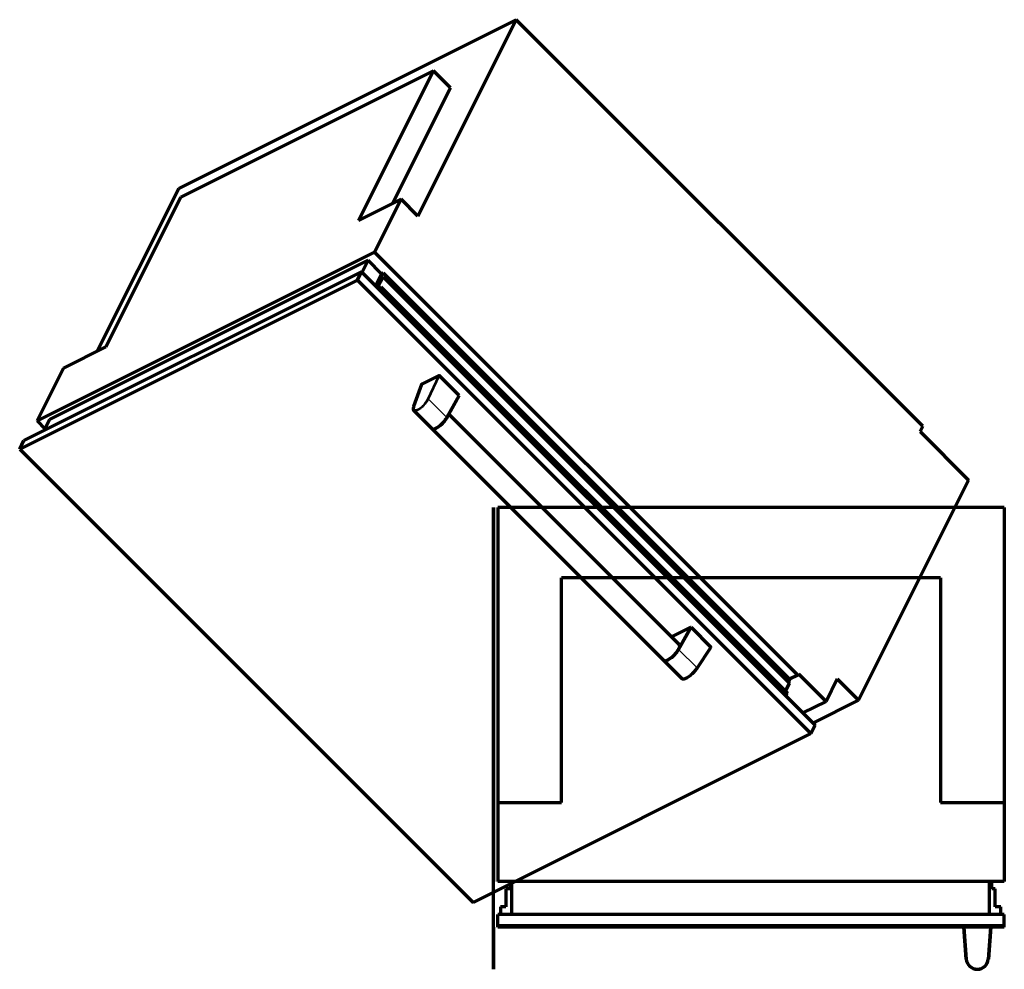
# Model space of a CAD drawing. Units: millimetres. Extents: x -707 to 762, y -65 to 1352.
import ezdxf

# ---------------------------------------------------------------- set-up
doc = ezdxf.new("R2010")
doc.units = ezdxf.units.MM
for name, color, linetype, true_color in [('Front$1', 7, 'Continuous', 0xffffff), ('Isometric$4', 7, 'Continuous', 0xffffff), ('ORTHO$2', 7, 'Continuous', 0xffffff), ('ORTHO$3', 7, 'Continuous', 0xffffff)]:
    doc.layers.add(name, color=color, linetype=linetype, true_color=true_color)

msp = doc.modelspace()

# ---------------------------------------------------------------- linework, layer by layer
at = {"layer": 'Front$1', "color": 155, "linetype": 'Continuous', "lineweight": 70}
for p, q in [((761.9, 0, 102), (6.2, 0, 102)), ((6.2, 0, 102), (6.2, 0, 9.4)), ((761.8, 0, 9.4), (6.2, 0, 9.4)), ((6.2, 0, 2131.5), (6.2, 0, 102)), ((761.9, 0, 2131.5), (6.2, 0, 2131.5)), ((30.8, 0, 9.4), (30.8, 0, -1.1)), ((32.3, 0, -2.6), (53.3, 0, -2.6)), ((54.8, 0, 0.4), (62.5, 0, 0.4)), ((54.8, 0, -1.1), (54.8, 0, 9.4)), ((65.5, 0, 3.4), (65.5, 0, 9.4)), ((701.4, 0, 1635.8), (701.4, 0, 1724)), ((701.7, 0, 1635.5), (701.4, 0, 1635.8)), ((701.4, 0, 1635.8), (705.2, 0, 1635.8)), ((701.4, 0, 598.2), (701.7, 0, 598.5)), ((701.4, 0, 598.2), (701.4, 0, 510)), ((705.2, 0, 598.2), (701.4, 0, 598.2)), ((705.5, 0, 1635.5), (701.7, 0, 1635.5)), ((701.7, 0, 598.5), (705.5, 0, 598.5)), ((740.3, 0, 1725.5), (702.9, 0, 1725.5)), ((702.9, 0, 508.5), (740.3, 0, 508.5)), ((705.1, 0, 1635.2), (705.1, 0, 598.8)), ((705.2, 0, 1635.8), (738.1, 0, 1635.8)), ((738.1, 0, 598.2), (705.2, 0, 598.2)), ((737.8, 0, 1635.5), (705.5, 0, 1635.5)), ((705.5, 0, 598.5), (737.8, 0, 598.5)), ((706.6, 0, 3.4), (706.6, 0, 9.4)), ((709.6, 0, 0.4), (718.3, 0, 0.4)), ((718.3, 0, 9.4), (718.3, 0, -1.1)), ((719.8, 0, -2.6), (740.8, 0, -2.6)), ((741.5, 0, 1635.5), (737.8, 0, 1635.5)), ((737.8, 0, 598.5), (741.5, 0, 598.5)), ((738.1, 0, 598.8), (738.1, 0, 1635.2)), ((738.1, 0, 1635.8), (741.8, 0, 1635.8)), ((741.8, 0, 598.2), (738.1, 0, 598.2)), ((741.8, 0, 1635.8), (741.5, 0, 1635.5)), ((741.5, 0, 598.5), (741.8, 0, 598.2)), ((741.8, 0, 1635.8), (741.8, 0, 1724)), ((741.8, 0, 598.2), (741.8, 0, 510)), ((742.3, 0, -1.1), (742.3, 0, 9.4)), ((761.8, 0, 102), (761.8, 0, 9.4)), ((761.9, 0, 2131.5), (761.9, 0, 102))]:
    msp.add_line(p, q, dxfattribs=at)
at = {"layer": 'Front$1', "color": 155, "linetype": 'Continuous', "lineweight": 35}
for p, q in [((32.3, 0, -2.6), (32.3, 0, 9.4)), ((53.3, 0, 9.4), (53.3, 0, -2.6)), ((62.5, 0, 0.4), (62.5, 0, 9.4)), ((705.2, 0, 1718.1), (701.4, 0, 1724)), ((701.4, 0, 510), (705.2, 0, 515.9)), ((702.9, 0, 1725.5), (706.7, 0, 1719.6)), ((706.7, 0, 514.4), (702.9, 0, 508.5)), ((705.1, 0, 1635.2), (738.1, 0, 1635.2)), ((705.1, 0, 598.8), (738.1, 0, 598.8)), ((705.2, 0, 1635.8), (705.5, 0, 1635.5)), ((705.2, 0, 1635.8), (705.2, 0, 1718.1)), ((705.5, 0, 598.5), (705.2, 0, 598.2)), ((705.2, 0, 598.2), (705.2, 0, 515.9)), ((709.6, 0, 9.4), (709.6, 0, 0.4)), ((719.8, 0, -2.6), (719.8, 0, 9.4)), ((736.6, 0, 1719.6), (740.3, 0, 1725.5)), ((740.3, 0, 508.5), (736.6, 0, 514.4)), ((737.8, 0, 1635.5), (738.1, 0, 1635.8)), ((738.1, 0, 598.2), (737.8, 0, 598.5)), ((741.8, 0, 1724), (738.1, 0, 1718.1)), ((738.1, 0, 515.9), (741.8, 0, 510)), ((738.1, 0, 1635.8), (738.1, 0, 1718.1)), ((738.1, 0, 598.2), (738.1, 0, 515.9)), ((740.8, 0, 9.4), (740.8, 0, -2.6))]:
    msp.add_line(p, q, dxfattribs=at)
at = {"layer": 'Front$1', "color": 155, "linetype": 'Continuous', "lineweight": 70, "extrusion": (0, -1, 0)}
for centre, radius, start, end in [((32.3, -1.1), 1.5, 180, 270), ((53.3, -1.1), 1.5, 270, 0), ((62.5, 3.4), 3, 270, 0), ((705.4, 598.8), 0.3, 180, 270), ((705.4, 1635.2), 0.3, 90, 180), ((709.6, 3.4), 3, 180, 270), ((719.8, -1.1), 1.5, 180, 270), ((737.8, 598.8), 0.3, 270, 0), ((737.8, 1635.2), 0.3, 0, 90), ((740.8, -1.1), 1.5, 270, 0)]:
    msp.add_arc(centre, radius, start, end, dxfattribs=at)
at = {"layer": 'Front$1', "color": 155, "linetype": 'Continuous', "lineweight": 70, "extrusion": (1.71755e-16, 1, -1.10934e-31)}
msp.add_ellipse((702.9, 0, 1724), major_axis=(0.82, 0, -1.28), ratio=0.989549, start_param=2.144291, end_param=3.705552, dxfattribs=at)
at = {"layer": 'Front$1', "color": 155, "linetype": 'Continuous', "lineweight": 35, "extrusion": (0, -1, 0)}
for centre, major_axis, ratio, start_param, end_param in [((706.7, 0, 1718.1), (1.26, 0, 0.81), 0.989549, 1.006837, 2.568098), ((721.6, 0, 1718.3), (16.5, 0), 0.111622, 3.219911, 6.204867), ((706.7, 0, 515.9), (1.26, 0, -0.81), 0.989549, 3.715087, 5.276348), ((721.6, 0, 515.7), (16.5, 0), 0.111622, 0.078318, 3.063274), ((721.6, 0, 1719.8), (15, 0), 0.122785, 3.219911, 6.204867), ((721.6, 0, 514.2), (15, 0), 0.122785, 0.078318, 3.063274), ((736.6, 0, 1718.1), (-1.26, 0, 0.81), 0.989549, 3.715087, 5.276348), ((736.6, 0, 515.9), (-1.26, 0, -0.81), 0.989549, 1.006837, 2.568098)]:
    msp.add_ellipse(centre, major_axis=major_axis, ratio=ratio, start_param=start_param, end_param=end_param, dxfattribs=at)
at = {"layer": 'Front$1', "color": 155, "linetype": 'Continuous', "lineweight": 70, "extrusion": (-1.71755e-16, 1, 1.10934e-31)}
msp.add_ellipse((740.3, 0, 510), major_axis=(-0.82, 0, 1.28), ratio=0.989549, start_param=2.144291, end_param=3.705552, dxfattribs=at)
at = {"layer": 'Front$1', "color": 155, "linetype": 'Continuous', "lineweight": 70, "extrusion": (-1.71755e-16, 1, 4.93038e-32)}
msp.add_ellipse((702.9, 0, 510), major_axis=(-0.82, 0, -1.28), ratio=0.989549, start_param=5.719226, end_param=7.280487, dxfattribs=at)
at = {"layer": 'Front$1', "color": 155, "linetype": 'Continuous', "lineweight": 70, "extrusion": (1.71755e-16, 1, -4.93038e-32)}
msp.add_ellipse((740.3, 0, 1724), major_axis=(0.82, 0, 1.28), ratio=0.989549, start_param=5.719226, end_param=7.280487, dxfattribs=at)
at = {"layer": 'Isometric$4', "color": 155, "linetype": 'Continuous', "lineweight": 70}
for p, q in [((33.8, 1351.9, 1318.1), (-469.8, 1100.1, 1569.9)), ((33.8, 1351.9, 1318.1), (-112.8, 1058.6, 1171.4)), ((640.3, 745.4, 105.1), (33.8, 1351.9, 1318.1)), ((-89.8, 1275.5, 1365.3), (-466.8, 1087, 1553.8)), ((-89.8, 1275.5, 1365.3), (-201.5, 1052.2, 1253.7)), ((-64.5, 1250.2, 1314.8), (-89.8, 1275.5, 1365.3)), ((-64.5, 1250.2, 1314.8), (-150.9, 1077.5, 1228.4)), ((-469.8, 1100.1, 1569.9), (-591.2, 857.4, 1448.5)), ((-578.5, 863.7, 1442.2), (-466.8, 1087, 1553.8)), ((-201.5, 1052.2, 1253.7), (-138.1, 1083.9, 1222)), ((-138.1, 1083.9, 1222), (-177.5, 1005.2, 1182.7)), ((-112.8, 1058.6, 1171.4), (-138.1, 1083.9, 1222)), ((-177.5, 1005.2, 1182.7), (-681.1, 753.4, 1434.5)), ((-177.5, 1005.2, 1182.7), (453.8, 374, -79.9)), ((-662.6, 755.2, 1417.8), (-187.2, 992.9, 1180.1)), ((-196.1, 975, 1171.2), (-187.2, 992.9, 1180.1)), ((-167.2, 972.9, 1140.1), (-187.2, 992.9, 1180.1)), ((-196.9, 975.8, 1172.7), (-700.7, 723.9, 1424.6)), ((-203.2, 963.1, 1166.4), (-196.9, 975.8, 1172.7)), ((-196.9, 975.8, 1172.7), (479.6, 299.3, -180.3)), ((-176.1, 955, 1131.2), (-167.2, 972.9, 1140.1)), ((-168.5, 966.7, 1135.2), (-164.8, 974.1, 1138.9)), ((-164.8, 974.1, 1138.9), (-167.2, 972.9, 1140.1)), ((-164.8, 974.1, 1138.9), (441.5, 367.8, -73.7)), ((-203.2, 963.1, 1166.4), (-707, 711.2, 1418.2)), ((-203.2, 963.1, 1166.4), (473.3, 286.6, -186.6)), ((-173.2, 952.1, 1125.3), (-165, 968.4, 1133.5)), ((-165, 968.4, 1133.5), (-168.5, 966.7, 1135.2)), ((-165, 968.4, 1133.5), (441.6, 361.8, -79.9)), ((-168.4, 953.4, 1121.8), (-172.5, 951.4, 1123.9)), ((-170.4, 949.3, 1119.8), (-168.4, 953.4, 1121.8)), ((-168.4, 953.4, 1121.8), (438.3, 346.8, -91.5)), ((-641.8, 832, 1473.8), (-578.5, 863.7, 1442.2)), ((-641.8, 832, 1473.8), (-681.1, 753.4, 1434.5)), ((-82.3, 820.6, 902.9), (-107.2, 808.1, 915.4)), ((-51.4, 791.2, 842.6), (-80.8, 820.6, 901.4)), ((-107.8, 807.6, 915.4), (-119.3, 774.9, 894.2)), ((-51.5, 791, 842.5), (-69.9, 757.9, 827.8)), ((-69.8, 758.1, 827.9), (-51.4, 791.2, 842.6)), ((-51.4, 791.2, 842.6), (-51.5, 791, 842.5)), ((-119.1, 768.9, 887.9), (-92, 741.8, 833.8)), ((-681.1, 753.4, 1434.5), (-669.4, 741.6, 1411)), ((-662.6, 755.2, 1417.8), (-670.7, 738.9, 1409.6)), ((277, 419.5, 142.5), (-66.9, 763.3, 830.2)), ((-91.8, 741.6, 833.4), (253.6, 396.1, 142.5)), ((-85.9, 742.5, 828.3), (-85.7, 742.6, 828.2)), ((636.3, 737.4, 101.1), (640.3, 745.4, 105.1)), ((636.3, 737.4, 101.1), (708.7, 665, -43.6)), ((-707, 711.2, 1418.2), (-700.7, 723.9, 1424.6)), ((-707, 711.2, 1418.2), (-30.5, 34.7, 65.2)), ((544.4, 336.6, -207.9), (708.7, 665, -43.7)), ((267.6, 432.1, 164.4), (294.2, 445.3, 151.2)), ((275.8, 412.2, 136.5), (294.2, 445.3, 151.2)), ((294.5, 445.3, 150.9), (276, 412.2, 136.2)), ((294.2, 445.3, 151.2), (294.5, 445.3, 150.9)), ((294.5, 445.3, 150.9), (323.9, 415.9, 92.1)), ((267.6, 432.1, 164.4), (266.6, 429.8, 163.1)), ((266.6, 429.8, 163.2), (267.5, 431.9, 164.3)), ((267.5, 431.9, 164.3), (267.6, 432.1, 164.4)), ((303.5, 384.1, 80.7), (323.9, 415.4, 91.5)), ((253.8, 395.9, 142.1), (280.9, 368.9, 88)), ((439.9, 363.5, -76.4), (441.8, 367.4, -74.4)), ((453.8, 374, -79.9), (441.5, 367.8, -73.7)), ((441.5, 367.8, -73.7), (441.8, 367.4, -74.4)), ((453.8, 374, -79.9), (454.8, 375.9, -78.9)), ((454.8, 375.9, -78.9), (495.9, 334.8, -161.1)), ((495.9, 334.8, -161.1), (512.7, 368.3, -144.4)), ((512.7, 368.3, -144.4), (544.4, 336.6, -207.9)), ((435.5, 349.5, -86), (441.6, 361.8, -79.9)), ((436.2, 342.7, -93.6), (438.3, 346.8, -91.5)), ((495.9, 334.8, -161.1), (461.4, 317.5, -143.8)), ((544.4, 336.6, -207.9), (476.4, 302.5, -173.9)), ((473.3, 286.6, -186.6), (479.6, 299.3, -180.3)), ((473.3, 286.6, -186.6), (-30.5, 34.7, 65.2))]:
    msp.add_line(p, q, dxfattribs=at)
at = {"layer": 'Isometric$4', "color": 155, "linetype": 'Continuous', "lineweight": 35}
for p, q in [((-107.2, 808.1, 915.4), (-118.7, 775.5, 894.2)), ((-98.8, 785.5, 884.3), (-82.3, 820.6, 902.9)), ((-80.8, 820.6, 901.4), (-97.3, 785.5, 882.8)), ((-69.8, 758.1, 827.9), (-97.3, 785.5, 882.8)), ((-69.9, 757.9, 827.8), (-69.8, 758.1, 827.9)), ((276, 412.2, 136.2), (275.8, 412.2, 136.5)), ((276, 412.2, 136.2), (303.5, 384.8, 81.3)), ((303.5, 384.8, 81.3), (323.9, 415.9, 92.1))]:
    msp.add_line(p, q, dxfattribs=at)
at = {"layer": 'Isometric$4', "color": 155, "linetype": 'Continuous', "lineweight": 70, "extrusion": (0.57735, -0.57735, 0.57735)}
for centre, major_axis, ratio, start_param, end_param in [((-106.7, 807.6, 914.3), (-1.07, 0, 1.07), 0.57186, 5.506884, 6.382556), ((-81.8, 820.1, 901.9), (-1.06, 0, 1.06), 0.58287, 3.936256, 5.497517), ((-107.9, 781, 888.8), (10.9, 12.4, 1.5), 0.637317, 2.990894, 3.072234), ((-80.4, 753.5, 833.8), (-11.7, -11.7), 0.57735, 0.000028, 2.277876), ((-80.2, 753.3, 833.4), (11.7, 11.7), 0.57735, 3.141691, 5.69502), ((-80.3, 753.4, 833.6), (11.5, 11.5), 0.57735, 3.926991, 5.419469), ((265.3, 407.8, 142.5), (-11.7, -11.7), 0.57735, 0.000098, 3.141593), ((265.5, 407.6, 142.1), (11.7, 11.7), 0.57735, 3.115922, 5.419469), ((265.4, 407.7, 142.3), (-11.5, -11.5), 0.57735, 0.77621, 2.277876), ((265.4, 407.7, 142.3), (11.5, 11.5), 0.57735, 5.419469, 5.507026), ((322.9, 415.4, 92.6), (-1.07, 0, 1.07), 0.57186, 3.04222, 3.926552), ((293, 380.1, 87.1), (-12.2, -11.1, 1.2), 0.510036, 0.044513, 0.200804)]:
    msp.add_ellipse(centre, major_axis=major_axis, ratio=ratio, start_param=start_param, end_param=end_param, dxfattribs=at)
at = {"layer": 'Isometric$4', "color": 155, "linetype": 'Continuous', "lineweight": 35, "extrusion": (0.57735, -0.57735, 0.57735)}
for centre, major_axis, ratio, start_param, end_param in [((-108.4, 781.3, 889.7), (9.8, 11.3, 1.5), 0.642704, 2.356572, 5.341528), ((-107.9, 781, 888.8), (10.9, 12.4, 1.5), 0.637317, 3.072234, 5.350081), ((-98.2, 785.1, 883.3), (-1.08, -0.04, 1.04), 0.456331, 3.913666, 5.474928), ((-118.2, 775.1, 893.3), (1.15, 0.21, -0.94), 0.546004, 2.265897, 3.141082), ((293, 380.1, 87.1), (-12.2, -11.1, 1.2), 0.510036, 0.200804, 2.322361), ((302.5, 384.4, 81.8), (0.94, -0.21, -1.15), 0.596629, 0.000021, 0.884353)]:
    msp.add_ellipse(centre, major_axis=major_axis, ratio=ratio, start_param=start_param, end_param=end_param, dxfattribs=at)
at = {"layer": 'Isometric$4', "color": 155, "linetype": 'Continuous', "lineweight": 70}
for points, knots in [([(-119.3, 774.9, 894.2), (-119.5, 774.4, 893.9), (-119.9, 773.1, 893), (-120.1, 771.2, 891.2), (-119.9, 769.8, 889.7), (-119.5, 769.4, 888.8), (-119.4, 769.3, 888.7)], [0, 0, 0, 0, 0.202645, 0.583546, 0.960706, 1, 1, 1, 1]), ([(281.8, 368.4, 86.6), (282.1, 368.3, 86.3), (282.8, 368.1, 85.3), (284.5, 368.4, 83.9), (286.9, 369.3, 82.5), (289.6, 370.8, 81.2), (292.5, 372.8, 80.3), (295.5, 375.2, 79.7), (298.3, 377.9, 79.5), (300.9, 380.6, 79.8), (302.5, 382.7, 80.2), (303.3, 383.9, 80.6), (303.5, 384.1, 80.7)], [0, 0, 0, 0, 0.064167, 0.168746, 0.279903, 0.394132, 0.507998, 0.621488, 0.73505, 0.848994, 0.963757, 1, 1, 1, 1])]:
    msp.add_open_spline(points, degree=3, knots=knots, dxfattribs=at)
at = {"layer": 'ORTHO$2', "color": 155, "linetype": 'Continuous', "lineweight": 70}
for p, q in [((761.8, 624), (6.2, 624)), ((6.2, 624), (6.2, 184)), ((761.8, 624), (761.8, 184)), ((101.2, 184), (101.2, 519)), ((666.7, 519), (101.2, 519)), ((666.7, 519), (666.7, 184)), ((6.2, 184), (6.2, 66)), ((6.2, 184), (101.2, 184)), ((666.7, 184), (761.8, 184)), ((761.8, 184), (761.8, 66)), ((761.8, 66), (6.2, 66)), ((24.7, 66), (24.7, 55.3)), ((26.7, 66), (26.7, 17)), ((739.7, 17), (739.7, 66)), ((743.3, 54.9), (743.3, 66)), ((24.7, 55.3), (18.3, 55.3)), ((18.3, 55.3), (18.3, 28.2)), ((748.5, 54.9), (743.3, 54.9)), ((748.5, 28.2), (748.5, 54.9)), ((761.9, 17), (6.2, 17)), ((6.2, -2), (6.2, 17)), ((10.3, 28.2), (10.3, 17)), ((18.3, 28.2), (10.3, 28.2)), ((756.8, 28.2), (748.5, 28.2)), ((756.8, 17), (756.8, 28.2)), ((761.9, -2), (761.9, 17)), ((761.9, -2), (6.2, -2)), ((705.2, -49.8), (701.4, -2)), ((741.8, -2), (738.1, -49.8))]:
    msp.add_line(p, q, dxfattribs=at)
at = {"layer": 'ORTHO$2', "color": 155, "linetype": 'Continuous', "lineweight": 35}
for p, q in [((702.9, -2), (706.7, -49.9)), ((736.6, -49.9), (740.3, -2))]:
    msp.add_line(p, q, dxfattribs=at)
at = {"layer": 'ORTHO$2', "color": 155, "linetype": 'Continuous', "lineweight": 70}
msp.add_arc((721.6, -48.5), 16.5, 184.4873, 355.5127, dxfattribs=at)
at = {"layer": 'ORTHO$2', "color": 155, "linetype": 'Continuous', "lineweight": 35}
msp.add_arc((721.6, -48.7), 15, 184.4873, 355.5127, dxfattribs=at)
for centre, major_axis, start_param, end_param in [((706.7, -49.7), (1.5, 0.12), 3.141593, 4.702854), ((736.6, -49.7), (-1.5, 0.12), 1.580331, 3.141593)]:
    msp.add_ellipse(centre, major_axis=major_axis, ratio=0.121501, start_param=start_param, end_param=end_param, dxfattribs=at)
at = {"layer": 'ORTHO$3', "color": 155, "linetype": 'Continuous', "lineweight": 70}
for p, q in [((0, 612, 226.5), (0, 624, 226.5)), ((0, 624, 2046), (0, 184, 2046)), ((0, 624, 226.5), (0, 624, 2046)), ((0, 119.2, 9.4), (0, 612, 9.4)), ((0, 612, 226.5), (0, 612, 9.4)), ((0, 519, 2046), (0, 519, 2121.9)), ((0, 519, 2121.9), (0, 184, 2121.9)), ((0, 506.6, 9.4), (0, 506.8, 9.2)), ((0, 499, 5.7), (0, 499, 9.4)), ((0, 495, 9.4), (0, 495, 5.7)), ((0, 487.2, 9.2), (0, 487.4, 9.4)), ((0, 452.6, 9.4), (0, 452.8, 9.2)), ((0, 445, 5.7), (0, 445, 9.4)), ((0, 441, 9.4), (0, 441, 5.7)), ((0, 433.2, 9.2), (0, 433.4, 9.4)), ((0, 184, 2046), (0, 184, 2121.9)), ((0, 184, 2121.9), (0, 66, 2121.9)), ((0, 155, 6.8), (0, 152.4, 9.4)), ((0, 149.6, 9.4), (0, 153.6, 5.4)), ((0, 145, 4.9), (0, 145, 9.4)), ((0, 144.3, 3.8), (0, 144.7, 4.2)), ((0, 144, 1.4), (0, 144, 3.1)), ((0, 142, 3.1), (0, 142, 1.4)), ((0, 141.3, 4.2), (0, 141.7, 3.8)), ((0, 141, 9.4), (0, 141, 4.9)), ((0, 132.4, 5.4), (0, 136.4, 9.4)), ((0, 133.6, 9.4), (0, 131, 6.8)), ((0, 69, 104.7), (0, 119.2, 104.7)), ((0, 119.2, 104.7), (0, 119.2, 9.4)), ((0, 69, 228.1), (0, 69, 104.7)), ((0, 66, 228.1), (0, 69, 228.1)), ((0, 54.9, 2047), (0, 66, 2047)), ((0, 54.9, 227), (0, 66, 227)), ((0, 66, 228.1), (0, 66, 227)), ((0, 66, 2121.9), (0, 66, 228.1)), ((0, 17, 2107), (0, 66, 2107)), ((0, 28.2, 2047), (0, 54.9, 2047)), ((0, 28.2, 227), (0, 54.9, 227)), ((0, 54.9, 2047), (0, 54.9, 227)), ((0, 17, 2047), (0, 28.2, 2047)), ((0, 17, 227), (0, 28.2, 227)), ((0, 28.2, 2047), (0, 28.2, 227)), ((0, -2, 102), (0, 17, 102)), ((0, -2, 2131.5), (0, 17, 2131.5)), ((0, 17, 2131.5), (0, 17, 102)), ((0, -2, 1635.5), (0, -49.8, 1635.5)), ((0, -49.8, 1635.8), (0, -2, 1635.8)), ((0, -49.9, 1719.6), (0, -2, 1725.5)), ((0, -49.8, 598.5), (0, -2, 598.5)), ((0, -2, 598.2), (0, -49.8, 598.2)), ((0, -2, 508.5), (0, -49.9, 514.4)), ((0, -2, 2131.5), (0, -2, 102)), ((0, -32, 598.8), (0, -32, 1635.2)), ((0, -49.8, 1635.8), (0, -65, 1635.8)), ((0, -65, 598.2), (0, -49.8, 598.2)), ((0, -49.8, 1635.5), (0, -64.7, 1635.5)), ((0, -49.8, 598.5), (0, -64.7, 598.5)), ((0, -63.7, 1717.9), (0, -49.9, 1719.6)), ((0, -63.7, 516.1), (0, -49.9, 514.4)), ((0, -65, 1635.8), (0, -64.7, 1635.5)), ((0, -64.7, 598.5), (0, -65, 598.2)), ((0, -65, 1716.4), (0, -65, 1635.8)), ((0, -65, 598.2), (0, -65, 517.6)), ((0, -65, 1635.2), (0, -65, 598.8))]:
    msp.add_line(p, q, dxfattribs=at)
at = {"layer": 'ORTHO$3', "color": 155, "linetype": 'Continuous', "lineweight": 35}
for p, q in [((0, 506.9, 9.1), (0, 506.5, 8.8)), ((0, 506.5, 8.8), (0, 506.8, 9.2)), ((0, 506.5, 8.8), (0, 505.9, 9.4)), ((0, 499.5, 9.4), (0, 499.5, 5.7)), ((0, 499, 5.7), (0, 499.5, 5.7)), ((0, 499.5, 5.6), (0, 499, 5.5)), ((0, 494.5, 5.7), (0, 495, 5.7)), ((0, 495, 5.5), (0, 494.5, 5.6)), ((0, 494.5, 5.7), (0, 494.5, 9.4)), ((0, 488.1, 9.4), (0, 487.5, 8.8)), ((0, 487.2, 9.2), (0, 487.5, 8.8)), ((0, 487.5, 8.8), (0, 487.1, 9.1)), ((0, 452.9, 9.1), (0, 452.5, 8.8)), ((0, 452.5, 8.8), (0, 452.8, 9.2)), ((0, 452.5, 8.8), (0, 451.9, 9.4)), ((0, 445.5, 9.4), (0, 445.5, 5.7)), ((0, 445, 5.7), (0, 445.5, 5.7)), ((0, 445.5, 5.6), (0, 445, 5.5)), ((0, 440.5, 5.7), (0, 441, 5.7)), ((0, 441, 5.5), (0, 440.5, 5.6)), ((0, 440.5, 5.7), (0, 440.5, 9.4)), ((0, 434.1, 9.4), (0, 433.5, 8.8)), ((0, 433.2, 9.2), (0, 433.5, 8.8)), ((0, 433.5, 8.8), (0, 433.1, 9.1)), ((0, -2, 1724), (0, -49.8, 1718.1)), ((0, -49.8, 515.9), (0, -2, 510)), ((0, -32, 1635.2), (0, -65, 1635.2)), ((0, -65, 598.8), (0, -32, 598.8)), ((0, -49.8, 1718.1), (0, -65, 1716.4)), ((0, -49.8, 515.9), (0, -65, 517.6)), ((0, -49.8, 1635.5), (0, -49.8, 1635.8)), ((0, -49.8, 1635.8), (0, -49.8, 1718.1)), ((0, -49.8, 598.2), (0, -49.8, 598.5)), ((0, -49.8, 598.2), (0, -49.8, 515.9))]:
    msp.add_line(p, q, dxfattribs=at)
at = {"layer": 'ORTHO$3', "color": 155, "linetype": 'Continuous', "lineweight": 70, "extrusion": (-1, 0, 0)}
for centre, radius, start, end in [((-497, 20.4), 20, 213.367, 326.633), ((-506.1, 8.5), 1, 135, 232.6623), ((-497, 20.4), 16, 232.6623, 258.463), ((-500, 5.7), 1, 258.463, 0), ((-494, 5.7), 1, 180, 281.537), ((-497, 20.4), 16, 281.537, 307.3377), ((-487.9, 8.5), 1, 307.3377, 45), ((-443, 20.4), 20, 213.367, 326.633), ((-452.1, 8.5), 1, 135, 232.6623), ((-443, 20.4), 16, 232.6623, 258.463), ((-446, 5.7), 1, 258.463, 0), ((-440, 5.7), 1, 180, 281.537), ((-443, 20.4), 16, 281.537, 307.3377), ((-433.9, 8.5), 1, 307.3377, 45), ((-143, 17.4), 20, 203.5782, 336.4218), ((-143, 17.4), 16, 210, 221.4167), ((-143, 17.4), 16, 228.5833, 266.4167), ((-145, 3.1), 1, 0, 45), ((-141, 3.1), 1, 135, 180), ((-143, 17.4), 16, 273.5833, 311.4167), ((-143, 17.4), 16, 318.5833, 330), ((63.5, 1716.4), 1.5, 0.5693, 83), ((63.5, 517.6), 1.5, 277, 359.587)]:
    msp.add_arc(centre, radius, start, end, dxfattribs=at)
at = {"layer": 'ORTHO$3', "color": 155, "linetype": 'Continuous', "lineweight": 35, "extrusion": (1, 0, 0)}
for centre, radius, start, end in [((497, 20.4), 17, 220.3202, 319.6798), ((506.1, 8.5), 0.5, 38.2927, 45), ((497, 20.4), 15, 279.627, 309.2477), ((500, 5.7), 0.5, 180, 190.582), ((494, 5.7), 0.5, 349.418, 0), ((497, 20.4), 15, 230.7523, 260.373), ((487.9, 8.5), 0.5, 135, 141.7073), ((443, 20.4), 17, 220.3202, 319.6798), ((452.1, 8.5), 0.5, 38.2927, 45), ((443, 20.4), 15, 279.627, 309.2477), ((446, 5.7), 0.5, 180, 190.582), ((440, 5.7), 0.5, 349.418, 360), ((443, 20.4), 15, 230.7523, 260.373), ((433.9, 8.5), 0.5, 135, 141.7073), ((143, 17.4), 18.5, 205.622, 334.378)]:
    msp.add_arc(centre, radius, start, end, dxfattribs=at)
at = {"layer": 'ORTHO$3', "color": 155, "linetype": 'Continuous', "lineweight": 70, "extrusion": (1, 0, 0)}
for centre, radius, start, end in [((144, 4.9), 1, 315, 0), ((142, 4.9), 1, 180, 225), ((-32.3, 1635.2), 0.3, 0, 90), ((-32.3, 598.8), 0.3, 270, 0), ((-64.7, 1635.2), 0.3, 90, 180), ((-64.7, 598.8), 0.3, 180, 270)]:
    msp.add_arc(centre, radius, start, end, dxfattribs=at)
at = {"layer": 'ORTHO$3', "color": 155, "linetype": 'Continuous', "lineweight": 35, "extrusion": (1, 0, 0)}
for centre, major_axis, start_param, end_param in [((0, -49.7, 1718.1), (0, -0.18, 1.49), 0, 1.561261), ((0, -49.7, 515.9), (0, -0.18, -1.49), 4.721924, 6.283185)]:
    msp.add_ellipse(centre, major_axis=major_axis, ratio=0.077659, start_param=start_param, end_param=end_param, dxfattribs=at)
at = {"layer": 'ORTHO$3', "color": 155, "linetype": 'Continuous', "lineweight": 35}
for points in [[(0, 506.7, 7.7), (0, 506.7, 7.7), (0, 506.7, 7.7), (0, 506.7, 7.7), (0, 506.7, 7.7), (0, 506.7, 7.7), (0, 506.7, 7.7), (0, 506.8, 7.7), (0, 506.8, 7.7), (0, 506.8, 7.8), (0, 506.8, 7.8), (0, 506.8, 7.8), (0, 506.8, 7.8), (0, 506.8, 7.9), (0, 506.8, 7.9), (0, 506.8, 7.9), (0, 506.8, 8), (0, 506.8, 8), (0, 506.8, 8.1), (0, 506.8, 8.1), (0, 506.8, 8.1), (0, 506.8, 8.2), (0, 506.8, 8.2), (0, 506.8, 8.3), (0, 506.8, 8.3), (0, 506.7, 8.4), (0, 506.7, 8.4), (0, 506.7, 8.5), (0, 506.7, 8.5), (0, 506.6, 8.6), (0, 506.6, 8.6), (0, 506.6, 8.7), (0, 506.5, 8.7), (0, 506.5, 8.8)], [(0, 500.2, 4.7), (0, 500.2, 4.7), (0, 500.2, 4.7), (0, 500.2, 4.7), (0, 500.2, 4.7), (0, 500.2, 4.7), (0, 500.2, 4.7), (0, 500.1, 4.7), (0, 500.1, 4.7), (0, 500.1, 4.7), (0, 500.1, 4.7), (0, 500, 4.7), (0, 500, 4.7), (0, 500, 4.8), (0, 500, 4.8), (0, 499.9, 4.8), (0, 499.9, 4.8), (0, 499.9, 4.9), (0, 499.8, 4.9), (0, 499.8, 4.9), (0, 499.8, 4.9), (0, 499.8, 5), (0, 499.7, 5), (0, 499.7, 5.1), (0, 499.7, 5.1), (0, 499.6, 5.2), (0, 499.6, 5.2), (0, 499.6, 5.3), (0, 499.6, 5.3), (0, 499.6, 5.3), (0, 499.6, 5.4), (0, 499.5, 5.5), (0, 499.5, 5.5), (0, 499.5, 5.6)], [(0, 493.8, 4.7), (0, 493.8, 4.7), (0, 493.8, 4.7), (0, 493.8, 4.7), (0, 493.8, 4.7), (0, 493.8, 4.7), (0, 493.8, 4.7), (0, 493.9, 4.7), (0, 493.9, 4.7), (0, 493.9, 4.7), (0, 493.9, 4.7), (0, 494, 4.7), (0, 494, 4.7), (0, 494, 4.8), (0, 494, 4.8), (0, 494.1, 4.8), (0, 494.1, 4.8), (0, 494.1, 4.9), (0, 494.2, 4.9), (0, 494.2, 4.9), (0, 494.2, 4.9), (0, 494.2, 5), (0, 494.3, 5), (0, 494.3, 5.1), (0, 494.3, 5.1), (0, 494.4, 5.2), (0, 494.4, 5.2), (0, 494.4, 5.3), (0, 494.4, 5.3), (0, 494.4, 5.3), (0, 494.4, 5.4), (0, 494.5, 5.5), (0, 494.5, 5.5), (0, 494.5, 5.6)], [(0, 487.3, 7.7), (0, 487.3, 7.7), (0, 487.3, 7.7), (0, 487.3, 7.7), (0, 487.3, 7.7), (0, 487.3, 7.7), (0, 487.3, 7.7), (0, 487.2, 7.7), (0, 487.2, 7.7), (0, 487.2, 7.8), (0, 487.2, 7.8), (0, 487.2, 7.8), (0, 487.2, 7.8), (0, 487.2, 7.9), (0, 487.2, 7.9), (0, 487.2, 7.9), (0, 487.2, 8), (0, 487.2, 8), (0, 487.2, 8.1), (0, 487.2, 8.1), (0, 487.2, 8.1), (0, 487.2, 8.2), (0, 487.2, 8.2), (0, 487.2, 8.3), (0, 487.2, 8.3), (0, 487.3, 8.4), (0, 487.3, 8.4), (0, 487.3, 8.5), (0, 487.3, 8.5), (0, 487.4, 8.6), (0, 487.4, 8.6), (0, 487.4, 8.7), (0, 487.5, 8.7), (0, 487.5, 8.8)], [(0, 452.7, 7.7), (0, 452.7, 7.7), (0, 452.7, 7.7), (0, 452.7, 7.7), (0, 452.7, 7.7), (0, 452.7, 7.7), (0, 452.7, 7.7), (0, 452.8, 7.7), (0, 452.8, 7.7), (0, 452.8, 7.8), (0, 452.8, 7.8), (0, 452.8, 7.8), (0, 452.8, 7.8), (0, 452.8, 7.9), (0, 452.8, 7.9), (0, 452.8, 7.9), (0, 452.8, 8), (0, 452.8, 8), (0, 452.8, 8.1), (0, 452.8, 8.1), (0, 452.8, 8.1), (0, 452.8, 8.2), (0, 452.8, 8.2), (0, 452.8, 8.3), (0, 452.8, 8.3), (0, 452.7, 8.4), (0, 452.7, 8.4), (0, 452.7, 8.5), (0, 452.7, 8.5), (0, 452.6, 8.6), (0, 452.6, 8.6), (0, 452.6, 8.7), (0, 452.5, 8.7), (0, 452.5, 8.8)], [(0, 446.2, 4.7), (0, 446.2, 4.7), (0, 446.2, 4.7), (0, 446.2, 4.7), (0, 446.2, 4.7), (0, 446.2, 4.7), (0, 446.2, 4.7), (0, 446.1, 4.7), (0, 446.1, 4.7), (0, 446.1, 4.7), (0, 446.1, 4.7), (0, 446, 4.7), (0, 446, 4.7), (0, 446, 4.8), (0, 446, 4.8), (0, 445.9, 4.8), (0, 445.9, 4.8), (0, 445.9, 4.9), (0, 445.8, 4.9), (0, 445.8, 4.9), (0, 445.8, 4.9), (0, 445.8, 5), (0, 445.7, 5), (0, 445.7, 5.1), (0, 445.7, 5.1), (0, 445.6, 5.2), (0, 445.6, 5.2), (0, 445.6, 5.3), (0, 445.6, 5.3), (0, 445.6, 5.3), (0, 445.6, 5.4), (0, 445.5, 5.5), (0, 445.5, 5.5), (0, 445.5, 5.6)], [(0, 439.8, 4.7), (0, 439.8, 4.7), (0, 439.8, 4.7), (0, 439.8, 4.7), (0, 439.8, 4.7), (0, 439.8, 4.7), (0, 439.8, 4.7), (0, 439.9, 4.7), (0, 439.9, 4.7), (0, 439.9, 4.7), (0, 439.9, 4.7), (0, 440, 4.7), (0, 440, 4.7), (0, 440, 4.8), (0, 440, 4.8), (0, 440.1, 4.8), (0, 440.1, 4.8), (0, 440.1, 4.9), (0, 440.2, 4.9), (0, 440.2, 4.9), (0, 440.2, 4.9), (0, 440.2, 5), (0, 440.3, 5), (0, 440.3, 5.1), (0, 440.3, 5.1), (0, 440.4, 5.2), (0, 440.4, 5.2), (0, 440.4, 5.3), (0, 440.4, 5.3), (0, 440.4, 5.3), (0, 440.4, 5.4), (0, 440.5, 5.5), (0, 440.5, 5.5), (0, 440.5, 5.6)], [(0, 433.3, 7.7), (0, 433.3, 7.7), (0, 433.3, 7.7), (0, 433.3, 7.7), (0, 433.3, 7.7), (0, 433.3, 7.7), (0, 433.3, 7.7), (0, 433.2, 7.7), (0, 433.2, 7.7), (0, 433.2, 7.8), (0, 433.2, 7.8), (0, 433.2, 7.8), (0, 433.2, 7.8), (0, 433.2, 7.9), (0, 433.2, 7.9), (0, 433.2, 7.9), (0, 433.2, 8), (0, 433.2, 8), (0, 433.2, 8.1), (0, 433.2, 8.1), (0, 433.2, 8.1), (0, 433.2, 8.2), (0, 433.2, 8.2), (0, 433.2, 8.3), (0, 433.2, 8.3), (0, 433.3, 8.4), (0, 433.3, 8.4), (0, 433.3, 8.5), (0, 433.3, 8.5), (0, 433.4, 8.6), (0, 433.4, 8.6), (0, 433.4, 8.7), (0, 433.5, 8.7), (0, 433.5, 8.8)]]:
    msp.add_open_spline(points, degree=3, knots=[0, 0, 0, 0, 0.015625, 0.015625, 0.03125, 0.03125, 0.0625, 0.0625, 0.125, 0.125, 0.1875, 0.1875, 0.25, 0.25, 0.3125, 0.3125, 0.375, 0.4375, 0.46875, 0.46875, 0.5, 0.5, 0.625, 0.625, 0.6875, 0.6875, 0.75, 0.75, 0.8125, 0.8125, 0.875, 0.875, 1, 1, 1, 1], dxfattribs=at)

doc.saveas('drawing.dxf')
